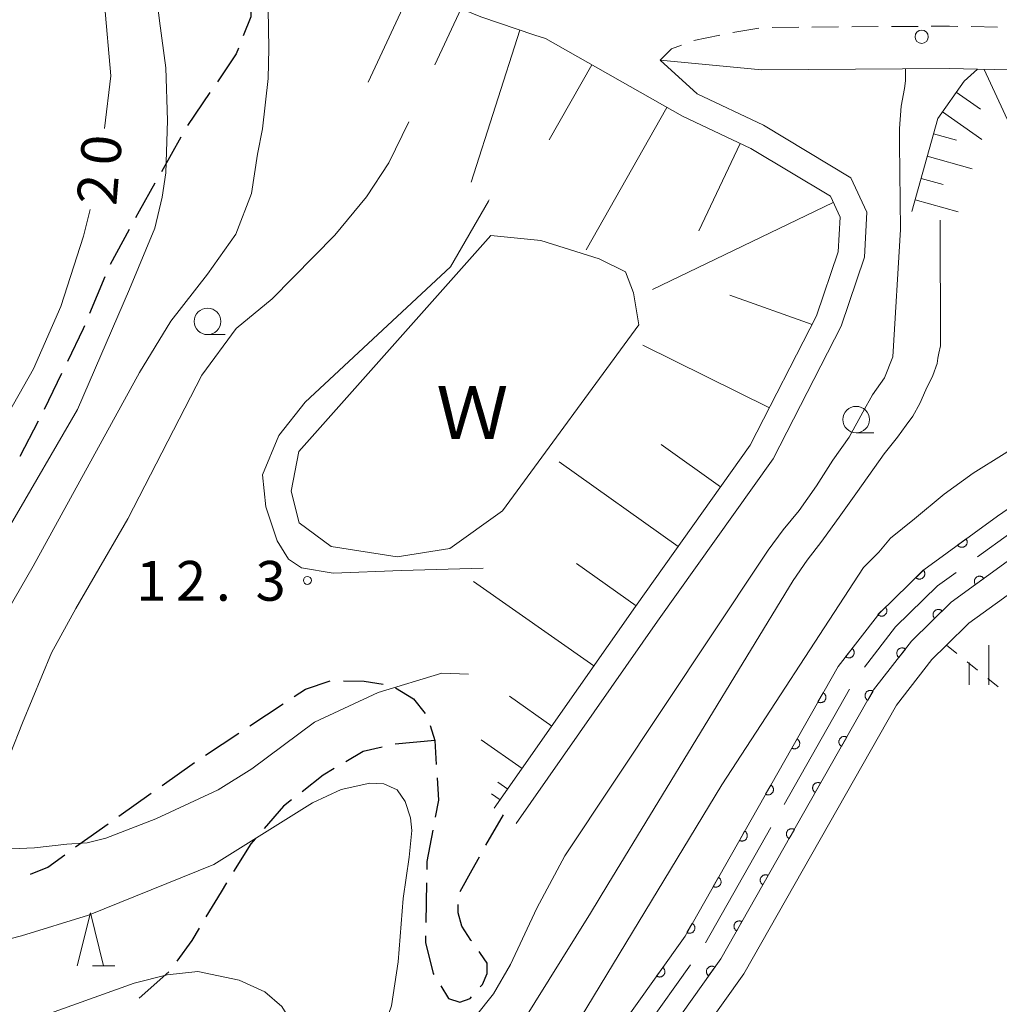
# Model space of a CAD drawing. Units: millimetres. Extents: x -78000 to -76000, y 37500 to 39000.
# Drawn here: x -77085 to -76993, y 38713 to 38805 of the extents above; entities that cross this region are included whole.
import ezdxf

# ---------------------------------------------------------------- set-up
doc = ezdxf.new("R2010")
doc.units = ezdxf.units.MM
for name, color, linetype, lineweight in [('110600_大字・町・丁目界', 7, 'Continuous', 20), ('210100_道路縁（街区線）', 7, 'Continuous', 15), ('210300_徒歩道', 7, 'Continuous', 30), ('221300_歩道', 7, 'Continuous', 9), ('223800_並木', 7, 'Continuous', 9), ('510100_水涯線（河川、湖池等）（海岸線）', 7, 'Continuous', 15), ('610111_人工斜面(上)', 7, 'Continuous', 9), ('610199_人工斜面(中)', 7, 'Continuous', 9), ('611000_被覆(直)', 7, 'Continuous', 20), ('630100_植生界', 7, 'Continuous', 9), ('633100_広葉樹林', 7, 'Continuous', 9), ('633200_針葉樹林', 7, 'Continuous', 9), ('633400_荒地', 7, 'Continuous', 9), ('710100_等高線（計曲線）', 7, 'Continuous', 20), ('710107_等高線（計曲線）（注記）', 7, 'Continuous', 0), ('710200_等高線（主曲線）', 7, 'Continuous', 9), ('731200_図化機測定による標高点', 7, 'Continuous', 20), ('731207_図化機測定による標高点（注記）', 7, 'Continuous', 20), ('818100_説明注記', 7, 'Continuous', 0)]:
    doc.layers.add(name, color=color, linetype=linetype, lineweight=lineweight)
doc.styles.add('Style-Kanji', font='txt')
doc.styles.add('Style-WORKING', font='txt')

msp = doc.modelspace()

# ---------------------------------------------------------------- linework, layer by layer
at = {"layer": '110600_大字・町・丁目界'}
for p, q in [((-77013.182, 38731.426), (-77007.005, 38742.293)), ((-77020.594, 38718.386), (-77014.417, 38729.253)), ((-77029.251, 38706.139), (-77022.002, 38716.323))]:
    msp.add_line(p, q, dxfattribs=at)
at = {"layer": '110600_大字・町・丁目界', "flags": 128}
for points in [[(-76994.947, 38754.773), (-76991.91, 38756.98), (-76984.709, 38761.944)], [(-77005.616, 38744.365), (-77002.67, 38748.17), (-76998.72, 38752.03), (-76996.969, 38753.303)]]:
    msp.add_lwpolyline(points, dxfattribs=at)
at = {"layer": '210100_道路縁（街区線）', "flags": 128}
for points in [[(-77069.009, 38826.005), (-77067.427, 38824.276), (-77065.69, 38822.308), (-77062.493, 38818.844), (-77058.474, 38815.035), (-77055.759, 38812.793), (-77053.675, 38811.39), (-77051.145, 38809.962), (-77047.364, 38807.999), (-77041.769, 38805.686), (-77036.69, 38803.933), (-77035.663, 38803.626)], [(-77040.5, 38731.08), (-77027.18, 38750.1), (-77016.37, 38765.3), (-77010.12, 38777.5), (-77008.08, 38783.51), (-77007.9, 38786.78), (-77008.82, 38788.76), (-77016.31, 38793.25), (-77022.77, 38796.31), (-77035.663, 38803.626)], [(-77038.45, 38729.64), (-77025.1, 38748.7), (-77014.22, 38764), (-77007.81, 38776.52), (-77005.6, 38783.03), (-77005.37, 38787.27), (-77006.88, 38790.51), (-77015.12, 38795.45), (-77021.36, 38798.41), (-77024.87, 38801.6)], [(-77024.87, 38801.6), (-77015.3, 38800.68), (-76997.6, 38800.79), (-76994.95, 38800.74), (-76984.04, 38800.53), (-76964.22, 38799.44), (-76944, 38797.49), (-76938.94, 38796.87)], [(-77058.49, 38651.87), (-77056.81, 38655.44), (-77054.87, 38661.16), (-77051.97, 38668.71), (-77048.15, 38676.26), (-77043.35, 38683.6), (-77029.11, 38702.89), (-77019.15, 38716.89), (-77004.74, 38742.23), (-77001.17, 38746.84), (-76997.43, 38750.5), (-76990.76, 38755.35), (-76982.98, 38760.71)], [(-77054.68, 38653.65), (-77052.44, 38660.28), (-77049.6, 38667.66), (-77045.9, 38674.96), (-77041.23, 38682.12), (-77027.02, 38701.37), (-77016.96, 38715.49), (-77002.58, 38740.79), (-76999.24, 38745.11), (-76997.86, 38746.46), (-76995.76, 38748.51), (-76992.51, 38750.87), (-76990.7, 38752.2), (-76989.27, 38753.24), (-76982.32, 38758.03)]]:
    msp.add_lwpolyline(points, dxfattribs=at)
at = {"layer": '210300_徒歩道'}
for p, q in [((-77067.306, 38798.526), (-77069.41, 38795.422)), ((-77070.039, 38794.342), (-77071.884, 38791.078)), ((-77074.931, 38785.621), (-77076.721, 38782.325)), ((-77077.222, 38781.182), (-77078.65, 38777.714)), ((-77081.291, 38772.052), (-77082.928, 38768.678)), ((-77083.497, 38767.565), (-77085.22, 38764.235)), ((-77063.539, 38738.846), (-77060.414, 38740.918)), ((-77067.707, 38736.084), (-77064.581, 38738.156)), ((-77046.111, 38737.454), (-77049.846, 38737.12)), ((-77071.809, 38733.225), (-77068.747, 38735.39)), ((-77075.891, 38730.339), (-77072.829, 38732.504)), ((-77041.282, 38727.59), (-77039.638, 38730.475)), ((-77046.893, 38724.054), (-77046.963, 38720.305)), ((-77071.174, 38715.672), (-77073.982, 38713.186))]:
    msp.add_line(p, q, dxfattribs=at)
at = {"layer": '210300_徒歩道', "flags": 128}
for points in [[(-77063.421, 38807.504), (-77063.453, 38805.678), (-77064.157, 38803.888)], [(-77064.614, 38802.725), (-77064.826, 38802.186), (-77066.605, 38799.561)], [(-77072.499, 38789.989), (-77073.984, 38787.363), (-77074.334, 38786.719)], [(-77079.126, 38776.558), (-77079.249, 38776.259), (-77080.745, 38773.176)], [(-77059.372, 38741.609), (-77058.301, 38742.319), (-77055.957, 38743.082)], [(-77054.713, 38743.099), (-77052.75, 38743.063), (-77050.989, 38742.763)], [(-77049.798, 38742.443), (-77048.114, 38741.403), (-77047.013, 38740.016)], [(-77046.538, 38738.879), (-77046.111, 38737.454), (-77045.973, 38735.196)], [(-77051.065, 38736.847), (-77052.864, 38736.424), (-77054.502, 38735.457)], [(-77055.578, 38734.821), (-77056.642, 38734.192), (-77058.62, 38732.64)], [(-77045.896, 38733.948), (-77045.767, 38731.845), (-77046.071, 38730.231)], [(-77059.603, 38731.868), (-77060.362, 38731.273), (-77062.191, 38729.173)], [(-77079.963, 38727.437), (-77078.82, 38728.268), (-77076.912, 38729.617)], [(-77046.302, 38729.002), (-77046.855, 38726.064), (-77046.869, 38725.304)], [(-77063.012, 38728.23), (-77063.453, 38727.724), (-77065.076, 38725.107)], [(-77084.215, 38724.874), (-77082.598, 38725.521), (-77080.974, 38726.702)], [(-77043.722, 38723.226), (-77042.591, 38725.292), (-77041.9, 38726.504)], [(-77065.735, 38724.045), (-77066.257, 38723.203), (-77067.676, 38720.837)], [(-77042.66, 38718.59), (-77042.705, 38718.652), (-77043.564, 38719.969), (-77043.907, 38721.228), (-77043.907, 38722.024)], [(-77068.319, 38719.765), (-77069.004, 38718.624), (-77070.41, 38716.656)], [(-77046.986, 38719.055), (-77046.998, 38718.424), (-77046.254, 38715.505), (-77046.199, 38715.414)], [(-77041.82, 38714.241), (-77041.618, 38714.474), (-77041.16, 38715.505), (-77041.16, 38716.478), (-77041.789, 38717.393), (-77041.924, 38717.579)], [(-77045.548, 38714.347), (-77044.823, 38713.158), (-77043.735, 38712.815), (-77042.762, 38713.158), (-77042.641, 38713.298)]]:
    msp.add_lwpolyline(points, dxfattribs=at)
at = {"layer": '221300_歩道'}
for p, q in [((-77018.014, 38804.188), (-77015.549, 38804.604)), ((-77014.305, 38804.682), (-77011.805, 38804.698)), ((-77010.555, 38804.706), (-77008.055, 38804.722)), ((-77006.805, 38804.73), (-77004.306, 38804.746)), ((-77003.056, 38804.754), (-77000.556, 38804.77)), ((-76995.556, 38804.75), (-76993.057, 38804.701)), ((-77021.686, 38803.429), (-77019.241, 38803.947))]:
    msp.add_line(p, q, dxfattribs=at)
at = {"layer": '221300_歩道', "flags": 128}
for points in [[(-76999.306, 38804.778), (-76997.579, 38804.789), (-76996.806, 38804.774)], [(-77024.87, 38801.6), (-77023.78, 38802.653), (-77022.861, 38803.005)]]:
    msp.add_lwpolyline(points, dxfattribs=at)
at = {"layer": '223800_並木'}
msp.add_circle((-77000.211, 38803.799), 0.625, dxfattribs=at)
at = {"layer": '510100_水涯線（河川、湖池等）（海岸線）', "flags": 128}
msp.add_lwpolyline([(-77040.84, 38785.05), (-77058.92, 38764.72), (-77059.65, 38760.97), (-77058.89, 38757.98), (-77055.89, 38755.75), (-77049.66, 38754.79), (-77044.68, 38755.57), (-77039.72, 38759.1), (-77026.86, 38776.65), (-77027.37, 38779.65), (-77028.13, 38781.64), (-77030.62, 38782.87), (-77036.11, 38784.58), (-77040.84, 38785.05)], dxfattribs=at)
at = {"layer": '610111_人工斜面(上)', "flags": 128}
for points in [[(-77069.01, 38826.007), (-77067.427, 38824.276), (-77065.69, 38822.308), (-77062.493, 38818.844), (-77058.474, 38815.035), (-77055.759, 38812.793), (-77053.675, 38811.39), (-77051.145, 38809.962), (-77047.364, 38807.999), (-77041.769, 38805.686), (-77036.69, 38803.933), (-77035.663, 38803.626)], [(-77040.5, 38731.08), (-77027.18, 38750.1), (-77016.37, 38765.3), (-77010.12, 38777.5), (-77008.08, 38783.51), (-77007.9, 38786.78), (-77008.82, 38788.76), (-77016.31, 38793.25), (-77022.77, 38796.31), (-77035.663, 38803.626)], [(-77001.14, 38787.34), (-76998.69, 38796.1), (-76996.22, 38799.61), (-76994.95, 38800.74)], [(-76994.95, 38800.74), (-76984.04, 38800.53), (-76964.22, 38799.44), (-76944, 38797.49), (-76938.94, 38796.87)]]:
    msp.add_lwpolyline(points, dxfattribs=at)
at = {"layer": '610199_人工斜面(中)', "flags": 128}
for points in [[(-77048.234, 38808.45), (-77052.39, 38799.52)], [(-77043.626, 38806.454), (-77046.09, 38801.16)], [(-77038.093, 38804.417), (-77042.69, 38790.08)], [(-77031.31, 38801.15), (-77035.33, 38794.07)], [(-76994.32, 38800.72), (-76991.94, 38795.56)], [(-76996.95, 38798.57), (-76994.66, 38796.96)], [(-77024.23, 38797.14), (-77031.84, 38783.72)], [(-76998.26, 38796.71), (-76994.54, 38794.1)], [(-76999.1, 38794.65), (-76996.93, 38794.05)], [(-77017.32, 38793.72), (-77021.22, 38785.5)], [(-76999.69, 38792.53), (-76995.44, 38791.34)], [(-77000.27, 38790.45), (-76998.19, 38789.87)], [(-77008.55, 38788.18), (-77025.57, 38779.98)], [(-77000.84, 38788.42), (-76996.77, 38787.28)], [(-77018.28, 38779.45), (-77010.54, 38776.67)], [(-77026.5, 38774.73), (-77014.57, 38768.81)], [(-77019.17, 38761.36), (-77024.77, 38765.35)], [(-77023.15, 38755.76), (-77034.37, 38763.74)], [(-77027.14, 38750.15), (-77032.76, 38754.15)], [(-77031.1, 38744.5), (-77042.45, 38752.46)], [(-77035.07, 38738.83), (-77039.07, 38741.63)], [(-77037.87, 38734.83), (-77041.74, 38737.54)], [(-77039.23, 38732.89), (-77040.17, 38733.55)], [(-77039.95, 38731.87), (-77040.76, 38732.44)]]:
    msp.add_lwpolyline(points, dxfattribs=at)
at = {"layer": '611000_被覆(直)', "flags": 128}
for points in [[(-77064.26, 38651.14), (-77061.89, 38654.03), (-77060.52, 38656.94), (-77058.64, 38662.52), (-77055.63, 38670.34), (-77051.61, 38678.27), (-77046.64, 38685.88), (-77032.35, 38705.24), (-77022.52, 38719.04), (-77008.08, 38744.45), (-77004.17, 38749.51), (-77000.02, 38753.56), (-76993.07, 38758.61), (-76970.67, 38774.05), (-76942.29, 38793.44)], [(-76939.62, 38791.23), (-76946.1, 38785.37), (-76957.16, 38777.88), (-76970.32, 38768.44), (-76982.98, 38760.71), (-76990.76, 38755.35), (-76997.43, 38750.5), (-77001.17, 38746.84), (-77004.74, 38742.23), (-77019.15, 38716.89), (-77029.11, 38702.89), (-77043.35, 38683.6), (-77048.15, 38676.26), (-77051.97, 38668.71), (-77054.87, 38661.16), (-77056.81, 38655.44), (-77058.49, 38651.87)], [(-76996.015, 38756.47), (-76996.824, 38755.882)], [(-76996.824, 38755.882), (-76996.797, 38755.848), (-76996.767, 38755.816), (-76996.735, 38755.788), (-76996.699, 38755.761), (-76996.662, 38755.739), (-76996.623, 38755.719), (-76996.583, 38755.703), (-76996.541, 38755.691), (-76996.498, 38755.682), (-76996.454, 38755.677), (-76996.411, 38755.676), (-76996.367, 38755.679), (-76996.324, 38755.686), (-76996.282, 38755.695), (-76996.24, 38755.709), (-76996.201, 38755.727), (-76996.163, 38755.747), (-76996.126, 38755.772), (-76996.091, 38755.799), (-76996.06, 38755.829), (-76996.031, 38755.861), (-76996.005, 38755.896), (-76995.983, 38755.934), (-76995.963, 38755.973), (-76995.947, 38756.013), (-76995.935, 38756.055), (-76995.925, 38756.098), (-76995.921, 38756.141), (-76995.919, 38756.185), (-76995.922, 38756.228), (-76995.929, 38756.272), (-76995.939, 38756.314), (-76995.953, 38756.356), (-76995.971, 38756.395), (-76995.991, 38756.433), (-76996.015, 38756.47)], [(-77000.056, 38753.525), (-77000.771, 38752.827)], [(-77000.771, 38752.827), (-77000.739, 38752.797), (-77000.705, 38752.77), (-77000.669, 38752.746), (-77000.63, 38752.725), (-77000.59, 38752.709), (-77000.549, 38752.695), (-77000.506, 38752.684), (-77000.463, 38752.679), (-77000.419, 38752.676), (-77000.376, 38752.678), (-77000.332, 38752.682), (-77000.29, 38752.692), (-77000.248, 38752.705), (-77000.207, 38752.72), (-77000.168, 38752.74), (-77000.132, 38752.763), (-77000.097, 38752.789), (-77000.064, 38752.818), (-77000.034, 38752.85), (-77000.007, 38752.885), (-76999.984, 38752.921), (-76999.963, 38752.959), (-76999.946, 38752.999), (-76999.932, 38753.041), (-76999.922, 38753.083), (-76999.916, 38753.126), (-76999.913, 38753.17), (-76999.915, 38753.214), (-76999.92, 38753.257), (-76999.929, 38753.3), (-76999.942, 38753.341), (-76999.958, 38753.382), (-76999.978, 38753.421), (-77000.001, 38753.457), (-77000.026, 38753.492), (-77000.056, 38753.525)], [(-76994.342, 38752.745), (-76994.37, 38752.78), (-76994.4, 38752.811), (-76994.432, 38752.84), (-76994.467, 38752.866), (-76994.504, 38752.888), (-76994.543, 38752.908), (-76994.584, 38752.924), (-76994.626, 38752.936), (-76994.668, 38752.946), (-76994.712, 38752.95), (-76994.756, 38752.952), (-76994.799, 38752.948), (-76994.842, 38752.942), (-76994.885, 38752.932), (-76994.926, 38752.918), (-76994.966, 38752.9), (-76995.004, 38752.88), (-76995.041, 38752.856), (-76995.075, 38752.828), (-76995.106, 38752.798), (-76995.135, 38752.766), (-76995.161, 38752.731), (-76995.184, 38752.693), (-76995.203, 38752.654), (-76995.22, 38752.614), (-76995.231, 38752.572), (-76995.241, 38752.529), (-76995.245, 38752.486), (-76995.247, 38752.442), (-76995.244, 38752.399), (-76995.237, 38752.355), (-76995.227, 38752.313), (-76995.213, 38752.271), (-76995.196, 38752.232), (-76995.175, 38752.194), (-76995.151, 38752.157)], [(-76995.151, 38752.157), (-76994.342, 38752.745)], [(-77003.634, 38750.033), (-77004.35, 38749.335)], [(-77004.35, 38749.335), (-77004.317, 38749.305), (-77004.283, 38749.278), (-77004.247, 38749.254), (-77004.209, 38749.233), (-77004.169, 38749.217), (-77004.127, 38749.203), (-77004.085, 38749.192), (-77004.042, 38749.187), (-77003.998, 38749.183), (-77003.954, 38749.186), (-77003.911, 38749.19), (-77003.868, 38749.199), (-77003.826, 38749.212), (-77003.786, 38749.228), (-77003.747, 38749.248), (-77003.71, 38749.271), (-77003.675, 38749.297), (-77003.643, 38749.326), (-77003.612, 38749.358), (-77003.586, 38749.393), (-77003.562, 38749.428), (-77003.541, 38749.467), (-77003.524, 38749.507), (-77003.51, 38749.549), (-77003.5, 38749.591), (-77003.495, 38749.634), (-77003.491, 38749.678), (-77003.493, 38749.722), (-77003.498, 38749.765), (-77003.507, 38749.807), (-77003.52, 38749.849), (-77003.536, 38749.89), (-77003.556, 38749.929), (-77003.579, 38749.965), (-77003.605, 38750), (-77003.634, 38750.033)], [(-76998.275, 38749.673), (-76998.307, 38749.703), (-76998.341, 38749.73), (-76998.377, 38749.753), (-76998.416, 38749.774), (-76998.456, 38749.791), (-76998.498, 38749.805), (-76998.54, 38749.815), (-76998.583, 38749.821), (-76998.627, 38749.824), (-76998.671, 38749.822), (-76998.714, 38749.817), (-76998.756, 38749.808), (-76998.798, 38749.795), (-76998.839, 38749.779), (-76998.878, 38749.759), (-76998.914, 38749.736), (-76998.949, 38749.71), (-76998.982, 38749.681), (-76999.012, 38749.649), (-76999.039, 38749.614), (-76999.062, 38749.578), (-76999.083, 38749.54), (-76999.1, 38749.5), (-76999.114, 38749.458), (-76999.124, 38749.416), (-76999.13, 38749.373), (-76999.133, 38749.329), (-76999.131, 38749.285), (-76999.126, 38749.242), (-76999.117, 38749.199), (-76999.104, 38749.157), (-76999.088, 38749.117), (-76999.068, 38749.078), (-76999.045, 38749.041), (-76999.019, 38749.007), (-76998.99, 38748.974)], [(-76998.99, 38748.974), (-76998.275, 38749.673)], [(-77006.769, 38746.146), (-77007.381, 38745.355)], [(-77007.381, 38745.355), (-77007.345, 38745.33), (-77007.307, 38745.308), (-77007.268, 38745.29), (-77007.227, 38745.274), (-77007.185, 38745.263), (-77007.142, 38745.255), (-77007.099, 38745.251), (-77007.055, 38745.251), (-77007.011, 38745.254), (-77006.968, 38745.262), (-77006.926, 38745.273), (-77006.885, 38745.288), (-77006.846, 38745.307), (-77006.808, 38745.328), (-77006.772, 38745.353), (-77006.739, 38745.381), (-77006.708, 38745.411), (-77006.679, 38745.445), (-77006.654, 38745.481), (-77006.632, 38745.519), (-77006.614, 38745.557), (-77006.598, 38745.599), (-77006.587, 38745.641), (-77006.579, 38745.684), (-77006.575, 38745.727), (-77006.576, 38745.77), (-77006.578, 38745.814), (-77006.587, 38745.857), (-77006.597, 38745.9), (-77006.612, 38745.94), (-77006.631, 38745.98), (-77006.652, 38746.018), (-77006.678, 38746.054), (-77006.705, 38746.087), (-77006.736, 38746.118), (-77006.769, 38746.146)], [(-77001.751, 38746.089), (-77001.787, 38746.115), (-77001.825, 38746.136), (-77001.864, 38746.155), (-77001.905, 38746.17), (-77001.947, 38746.181), (-77001.99, 38746.19), (-77002.033, 38746.194), (-77002.077, 38746.193), (-77002.121, 38746.191), (-77002.164, 38746.182), (-77002.206, 38746.172), (-77002.247, 38746.157), (-77002.286, 38746.138), (-77002.324, 38746.117), (-77002.36, 38746.092), (-77002.393, 38746.064), (-77002.424, 38746.034), (-77002.453, 38746), (-77002.478, 38745.964), (-77002.5, 38745.927), (-77002.518, 38745.888), (-77002.534, 38745.847), (-77002.545, 38745.805), (-77002.553, 38745.762), (-77002.557, 38745.718), (-77002.557, 38745.675), (-77002.554, 38745.631), (-77002.546, 38745.588), (-77002.535, 38745.546), (-77002.52, 38745.505), (-77002.502, 38745.465), (-77002.48, 38745.427), (-77002.455, 38745.391), (-77002.427, 38745.358), (-77002.397, 38745.327), (-77002.364, 38745.299)], [(-77002.364, 38745.299), (-77001.751, 38746.089)], [(-77009.491, 38741.967), (-77009.985, 38741.097)], [(-77009.985, 38741.097), (-77009.946, 38741.077), (-77009.906, 38741.061), (-77009.865, 38741.048), (-77009.822, 38741.039), (-77009.779, 38741.034), (-77009.735, 38741.032), (-77009.691, 38741.034), (-77009.648, 38741.04), (-77009.605, 38741.049), (-77009.564, 38741.064), (-77009.524, 38741.08), (-77009.485, 38741.101), (-77009.449, 38741.125), (-77009.414, 38741.151), (-77009.382, 38741.181), (-77009.353, 38741.213), (-77009.327, 38741.248), (-77009.304, 38741.285), (-77009.284, 38741.324), (-77009.268, 38741.365), (-77009.255, 38741.405), (-77009.245, 38741.448), (-77009.24, 38741.492), (-77009.238, 38741.535), (-77009.24, 38741.579), (-77009.247, 38741.622), (-77009.256, 38741.665), (-77009.27, 38741.706), (-77009.286, 38741.747), (-77009.307, 38741.785), (-77009.331, 38741.822), (-77009.357, 38741.856), (-77009.387, 38741.888), (-77009.42, 38741.917), (-77009.454, 38741.943), (-77009.491, 38741.967)], [(-77004.799, 38742.127), (-77004.838, 38742.147), (-77004.878, 38742.163), (-77004.919, 38742.176), (-77004.962, 38742.185), (-77005.005, 38742.19), (-77005.049, 38742.192), (-77005.093, 38742.191), (-77005.136, 38742.184), (-77005.179, 38742.175), (-77005.22, 38742.161), (-77005.26, 38742.144), (-77005.299, 38742.124), (-77005.335, 38742.1), (-77005.37, 38742.073), (-77005.402, 38742.043), (-77005.43, 38742.011), (-77005.457, 38741.977), (-77005.48, 38741.939), (-77005.5, 38741.9), (-77005.516, 38741.86), (-77005.529, 38741.819), (-77005.539, 38741.776), (-77005.544, 38741.733), (-77005.546, 38741.689), (-77005.544, 38741.645), (-77005.537, 38741.603), (-77005.529, 38741.56), (-77005.514, 38741.518), (-77005.498, 38741.478), (-77005.477, 38741.439), (-77005.453, 38741.403), (-77005.427, 38741.368), (-77005.397, 38741.336), (-77005.365, 38741.308), (-77005.33, 38741.281), (-77005.293, 38741.258)], [(-77005.293, 38741.258), (-77004.799, 38742.127)], [(-77007.27, 38737.781), (-77007.31, 38737.801), (-77007.35, 38737.817), (-77007.391, 38737.83), (-77007.434, 38737.839), (-77007.477, 38737.844), (-77007.521, 38737.846), (-77007.564, 38737.844), (-77007.607, 38737.837), (-77007.65, 38737.829), (-77007.692, 38737.814), (-77007.732, 38737.798), (-77007.77, 38737.777), (-77007.807, 38737.753), (-77007.841, 38737.727), (-77007.874, 38737.697), (-77007.902, 38737.665), (-77007.929, 38737.63), (-77007.952, 38737.593), (-77007.972, 38737.554), (-77007.988, 38737.513), (-77008.001, 38737.473), (-77008.011, 38737.43), (-77008.016, 38737.386), (-77008.017, 38737.343), (-77008.016, 38737.299), (-77008.009, 38737.256), (-77008, 38737.213), (-77007.986, 38737.172), (-77007.97, 38737.131), (-77007.949, 38737.093), (-77007.925, 38737.056), (-77007.898, 38737.022), (-77007.868, 38736.99), (-77007.836, 38736.961), (-77007.802, 38736.935), (-77007.765, 38736.911)], [(-77007.765, 38736.911), (-77007.27, 38737.781)], [(-77011.962, 38737.62), (-77012.456, 38736.75)], [(-77012.456, 38736.75), (-77012.416, 38736.73), (-77012.376, 38736.714), (-77012.335, 38736.701), (-77012.292, 38736.692), (-77012.249, 38736.687), (-77012.205, 38736.685), (-77012.162, 38736.687), (-77012.119, 38736.693), (-77012.076, 38736.702), (-77012.034, 38736.717), (-77011.994, 38736.733), (-77011.956, 38736.754), (-77011.919, 38736.778), (-77011.884, 38736.804), (-77011.852, 38736.834), (-77011.824, 38736.866), (-77011.797, 38736.901), (-77011.774, 38736.938), (-77011.754, 38736.977), (-77011.738, 38737.017), (-77011.725, 38737.058), (-77011.716, 38737.101), (-77011.711, 38737.145), (-77011.709, 38737.188), (-77011.71, 38737.232), (-77011.717, 38737.275), (-77011.726, 38737.318), (-77011.74, 38737.359), (-77011.757, 38737.4), (-77011.777, 38737.438), (-77011.801, 38737.474), (-77011.828, 38737.509), (-77011.858, 38737.541), (-77011.89, 38737.57), (-77011.924, 38737.596), (-77011.962, 38737.62)], [(-77014.432, 38733.272), (-77014.926, 38732.403)], [(-77014.926, 38732.403), (-77014.887, 38732.383), (-77014.846, 38732.367), (-77014.805, 38732.354), (-77014.763, 38732.345), (-77014.719, 38732.34), (-77014.676, 38732.338), (-77014.632, 38732.34), (-77014.589, 38732.346), (-77014.546, 38732.355), (-77014.505, 38732.369), (-77014.464, 38732.386), (-77014.426, 38732.406), (-77014.389, 38732.431), (-77014.355, 38732.457), (-77014.323, 38732.487), (-77014.294, 38732.519), (-77014.268, 38732.553), (-77014.244, 38732.591), (-77014.224, 38732.63), (-77014.208, 38732.67), (-77014.195, 38732.711), (-77014.186, 38732.754), (-77014.181, 38732.797), (-77014.179, 38732.841), (-77014.181, 38732.885), (-77014.187, 38732.928), (-77014.196, 38732.971), (-77014.211, 38733.012), (-77014.227, 38733.052), (-77014.248, 38733.091), (-77014.272, 38733.127), (-77014.298, 38733.162), (-77014.328, 38733.194), (-77014.36, 38733.223), (-77014.395, 38733.249), (-77014.432, 38733.272)], [(-77009.742, 38733.434), (-77009.781, 38733.454), (-77009.821, 38733.47), (-77009.862, 38733.483), (-77009.905, 38733.493), (-77009.949, 38733.498), (-77009.992, 38733.499), (-77010.036, 38733.498), (-77010.079, 38733.491), (-77010.122, 38733.482), (-77010.163, 38733.468), (-77010.204, 38733.452), (-77010.242, 38733.431), (-77010.279, 38733.407), (-77010.313, 38733.38), (-77010.345, 38733.35), (-77010.374, 38733.318), (-77010.4, 38733.284), (-77010.424, 38733.247), (-77010.444, 38733.207), (-77010.46, 38733.167), (-77010.473, 38733.126), (-77010.482, 38733.083), (-77010.487, 38733.04), (-77010.489, 38732.996), (-77010.487, 38732.953), (-77010.481, 38732.91), (-77010.472, 38732.867), (-77010.457, 38732.825), (-77010.441, 38732.785), (-77010.42, 38732.747), (-77010.396, 38732.71), (-77010.37, 38732.675), (-77010.34, 38732.643), (-77010.308, 38732.615), (-77010.273, 38732.588), (-77010.236, 38732.565)], [(-77010.236, 38732.565), (-77009.742, 38733.434)], [(-77016.902, 38728.925), (-77017.396, 38728.056)], [(-77017.396, 38728.056), (-77017.357, 38728.036), (-77017.317, 38728.02), (-77017.276, 38728.007), (-77017.233, 38727.998), (-77017.19, 38727.993), (-77017.146, 38727.991), (-77017.102, 38727.992), (-77017.06, 38727.999), (-77017.016, 38728.008), (-77016.975, 38728.022), (-77016.935, 38728.039), (-77016.896, 38728.059), (-77016.86, 38728.083), (-77016.825, 38728.11), (-77016.793, 38728.14), (-77016.765, 38728.172), (-77016.738, 38728.206), (-77016.715, 38728.244), (-77016.695, 38728.283), (-77016.679, 38728.323), (-77016.666, 38728.364), (-77016.656, 38728.407), (-77016.651, 38728.45), (-77016.649, 38728.494), (-77016.651, 38728.538), (-77016.658, 38728.581), (-77016.667, 38728.624), (-77016.681, 38728.665), (-77016.697, 38728.705), (-77016.718, 38728.744), (-77016.742, 38728.78), (-77016.768, 38728.815), (-77016.799, 38728.847), (-77016.831, 38728.875), (-77016.865, 38728.902), (-77016.902, 38728.925)], [(-77012.214, 38729.088), (-77012.253, 38729.108), (-77012.293, 38729.124), (-77012.334, 38729.137), (-77012.377, 38729.146), (-77012.42, 38729.151), (-77012.464, 38729.153), (-77012.508, 38729.151), (-77012.55, 38729.145), (-77012.593, 38729.136), (-77012.635, 38729.121), (-77012.675, 38729.105), (-77012.714, 38729.084), (-77012.75, 38729.06), (-77012.785, 38729.034), (-77012.817, 38729.004), (-77012.845, 38728.972), (-77012.872, 38728.938), (-77012.895, 38728.9), (-77012.915, 38728.861), (-77012.931, 38728.821), (-77012.944, 38728.78), (-77012.954, 38728.737), (-77012.959, 38728.694), (-77012.961, 38728.65), (-77012.959, 38728.606), (-77012.952, 38728.563), (-77012.943, 38728.52), (-77012.929, 38728.479), (-77012.913, 38728.439), (-77012.892, 38728.4), (-77012.868, 38728.364), (-77012.842, 38728.329), (-77012.812, 38728.297), (-77012.78, 38728.268), (-77012.745, 38728.242), (-77012.708, 38728.218)], [(-77012.708, 38728.218), (-77012.214, 38729.088)], [(-77014.685, 38724.741), (-77014.724, 38724.761), (-77014.765, 38724.777), (-77014.806, 38724.79), (-77014.849, 38724.8), (-77014.892, 38724.805), (-77014.936, 38724.807), (-77014.979, 38724.805), (-77015.022, 38724.798), (-77015.065, 38724.789), (-77015.107, 38724.775), (-77015.147, 38724.759), (-77015.185, 38724.738), (-77015.222, 38724.714), (-77015.256, 38724.688), (-77015.288, 38724.658), (-77015.317, 38724.626), (-77015.343, 38724.591), (-77015.367, 38724.554), (-77015.387, 38724.515), (-77015.403, 38724.474), (-77015.416, 38724.433), (-77015.425, 38724.39), (-77015.43, 38724.347), (-77015.432, 38724.303), (-77015.431, 38724.26), (-77015.424, 38724.217), (-77015.415, 38724.174), (-77015.401, 38724.132), (-77015.385, 38724.092), (-77015.364, 38724.054), (-77015.34, 38724.017), (-77015.313, 38723.983), (-77015.283, 38723.951), (-77015.251, 38723.922), (-77015.217, 38723.896), (-77015.18, 38723.872)], [(-77015.18, 38723.872), (-77014.685, 38724.741)], [(-77019.373, 38724.578), (-77019.867, 38723.709)], [(-77019.867, 38723.709), (-77019.828, 38723.689), (-77019.787, 38723.673), (-77019.746, 38723.66), (-77019.703, 38723.65), (-77019.66, 38723.645), (-77019.616, 38723.644), (-77019.573, 38723.645), (-77019.53, 38723.652), (-77019.487, 38723.661), (-77019.445, 38723.675), (-77019.405, 38723.691), (-77019.367, 38723.712), (-77019.33, 38723.736), (-77019.296, 38723.763), (-77019.264, 38723.793), (-77019.235, 38723.825), (-77019.209, 38723.859), (-77019.185, 38723.897), (-77019.165, 38723.936), (-77019.149, 38723.976), (-77019.136, 38724.017), (-77019.127, 38724.06), (-77019.122, 38724.103), (-77019.12, 38724.147), (-77019.121, 38724.191), (-77019.128, 38724.233), (-77019.137, 38724.276), (-77019.151, 38724.318), (-77019.168, 38724.358), (-77019.188, 38724.397), (-77019.212, 38724.433), (-77019.239, 38724.468), (-77019.269, 38724.5), (-77019.301, 38724.528), (-77019.335, 38724.555), (-77019.373, 38724.578)], [(-77021.843, 38720.231), (-77022.337, 38719.362)], [(-77022.337, 38719.362), (-77022.298, 38719.342), (-77022.258, 38719.326), (-77022.217, 38719.313), (-77022.174, 38719.303), (-77022.13, 38719.298), (-77022.087, 38719.297), (-77022.043, 38719.298), (-77022, 38719.305), (-77021.957, 38719.314), (-77021.916, 38719.328), (-77021.875, 38719.344), (-77021.837, 38719.365), (-77021.801, 38719.389), (-77021.766, 38719.416), (-77021.734, 38719.446), (-77021.705, 38719.478), (-77021.679, 38719.512), (-77021.655, 38719.549), (-77021.635, 38719.589), (-77021.619, 38719.629), (-77021.606, 38719.67), (-77021.597, 38719.713), (-77021.592, 38719.756), (-77021.59, 38719.8), (-77021.592, 38719.843), (-77021.599, 38719.886), (-77021.607, 38719.929), (-77021.622, 38719.971), (-77021.638, 38720.011), (-77021.659, 38720.049), (-77021.683, 38720.086), (-77021.709, 38720.121), (-77021.739, 38720.153), (-77021.771, 38720.181), (-77021.806, 38720.208), (-77021.843, 38720.231)], [(-77017.157, 38720.395), (-77017.196, 38720.415), (-77017.236, 38720.431), (-77017.277, 38720.444), (-77017.32, 38720.453), (-77017.363, 38720.458), (-77017.407, 38720.46), (-77017.451, 38720.459), (-77017.494, 38720.452), (-77017.537, 38720.443), (-77017.578, 38720.429), (-77017.619, 38720.413), (-77017.657, 38720.392), (-77017.693, 38720.368), (-77017.728, 38720.341), (-77017.76, 38720.311), (-77017.789, 38720.279), (-77017.815, 38720.245), (-77017.839, 38720.208), (-77017.859, 38720.168), (-77017.875, 38720.128), (-77017.888, 38720.087), (-77017.897, 38720.044), (-77017.902, 38720.001), (-77017.904, 38719.957), (-77017.902, 38719.914), (-77017.896, 38719.871), (-77017.887, 38719.828), (-77017.872, 38719.786), (-77017.856, 38719.746), (-77017.835, 38719.708), (-77017.811, 38719.671), (-77017.785, 38719.636), (-77017.755, 38719.604), (-77017.723, 38719.576), (-77017.688, 38719.549), (-77017.651, 38719.526)], [(-77017.651, 38719.526), (-77017.157, 38720.395)], [(-77024.626, 38716.083), (-77025.206, 38715.269)], [(-77025.206, 38715.269), (-77025.169, 38715.245), (-77025.131, 38715.225), (-77025.091, 38715.208), (-77025.049, 38715.194), (-77025.007, 38715.185), (-77024.964, 38715.179), (-77024.92, 38715.176), (-77024.877, 38715.178), (-77024.833, 38715.183), (-77024.79, 38715.193), (-77024.749, 38715.205), (-77024.708, 38715.221), (-77024.67, 38715.242), (-77024.632, 38715.264), (-77024.598, 38715.291), (-77024.566, 38715.32), (-77024.536, 38715.351), (-77024.509, 38715.386), (-77024.485, 38715.423), (-77024.465, 38715.462), (-77024.448, 38715.501), (-77024.434, 38715.543), (-77024.425, 38715.585), (-77024.418, 38715.629), (-77024.416, 38715.672), (-77024.418, 38715.715), (-77024.422, 38715.759), (-77024.432, 38715.802), (-77024.444, 38715.844), (-77024.461, 38715.884), (-77024.481, 38715.923), (-77024.504, 38715.96), (-77024.531, 38715.995), (-77024.56, 38716.026), (-77024.591, 38716.056), (-77024.626, 38716.083)], [(-77019.711, 38716.101), (-77019.748, 38716.125), (-77019.787, 38716.145), (-77019.826, 38716.162), (-77019.868, 38716.176), (-77019.91, 38716.185), (-77019.954, 38716.192), (-77019.997, 38716.194), (-77020.04, 38716.192), (-77020.084, 38716.188), (-77020.127, 38716.177), (-77020.169, 38716.165), (-77020.209, 38716.149), (-77020.248, 38716.128), (-77020.285, 38716.106), (-77020.32, 38716.079), (-77020.351, 38716.05), (-77020.381, 38716.018), (-77020.408, 38715.984), (-77020.432, 38715.947), (-77020.452, 38715.908), (-77020.469, 38715.869), (-77020.483, 38715.827), (-77020.492, 38715.785), (-77020.499, 38715.741), (-77020.501, 38715.698), (-77020.499, 38715.654), (-77020.495, 38715.611), (-77020.485, 38715.568), (-77020.472, 38715.526), (-77020.456, 38715.486), (-77020.435, 38715.447), (-77020.413, 38715.41), (-77020.386, 38715.375), (-77020.357, 38715.343), (-77020.325, 38715.314), (-77020.291, 38715.286)], [(-77020.291, 38715.286), (-77019.711, 38716.101)]]:
    msp.add_lwpolyline(points, dxfattribs=at)
at = {"layer": '630100_植生界'}
for p, q in [((-76997.86, 38746.46), (-76996.89, 38745.671)), ((-76995.92, 38744.883), (-76994.951, 38744.094)), ((-76993.981, 38743.305), (-76993.011, 38742.517))]:
    msp.add_line(p, q, dxfattribs=at)
at = {"layer": '633100_広葉樹林'}
for p, q in [((-77067.532, 38775.722), (-77065.865, 38775.722)), ((-77006.39, 38766.46), (-77004.723, 38766.46))]:
    msp.add_line(p, q, dxfattribs=at)
for centre in [(-77067.532, 38776.972), (-77006.39, 38767.71)]:
    msp.add_circle(centre, 1.249875, dxfattribs=at)
at = {"layer": '633200_針葉樹林'}
msp.add_line((-77078.366, 38716.216), (-77076.282, 38716.216), dxfattribs=at)
at = {"layer": '633200_針葉樹林', "flags": 128}
msp.add_lwpolyline([(-77079.824, 38716.216), (-77078.574, 38721.216), (-77077.324, 38716.216)], dxfattribs=at)
at = {"layer": '633400_荒地'}
for p, q in [((-76993.87, 38742.715), (-76993.87, 38746.465)), ((-76995.744, 38742.715), (-76995.744, 38744.815))]:
    msp.add_line(p, q, dxfattribs=at)
at = {"layer": '710100_等高線（計曲線）', "flags": 128}
for points in [[(-77077.25, 38795.14), (-77076.64, 38800.1), (-77077.24, 38806.9), (-77077.94, 38811.7), (-77080.94, 38822.5), (-77085.07, 38833.82)], [(-76957.242, 38794.785), (-76957.343, 38794.708), (-76959.016, 38792.187), (-76961.411, 38789.263), (-76964.05, 38786.307), (-76967.559, 38783.726), (-76970.348, 38781.577), (-76974.183, 38778.882), (-76977.865, 38775.807), (-76981.525, 38772.461), (-76985.122, 38769.688), (-76988.53, 38767.018), (-76992.421, 38764.476), (-76995.344, 38762.652), (-76998.082, 38760.685), (-77000.878, 38758.345), (-77003.137, 38756.523), (-77004.25, 38755.23), (-77005.688, 38753.768), (-77019.04, 38733.29)], [(-77088.14, 38765.1), (-77083.94, 38772.5), (-77081.346, 38778.37), (-77079.212, 38784.988), (-77078.61, 38787.51)], [(-77019.04, 38733.29), (-77032.94, 38710.39), (-77036.54, 38705.49), (-77047.95, 38691.45), (-77052.23, 38684.75), (-77052.98, 38683.56), (-77057.52, 38674.09), (-77063.64, 38662.24), (-77065.14, 38659.09), (-77068.54, 38655.09), (-77072.44, 38652.49), (-77075.74, 38650.89), (-77078.94, 38649.99), (-77092.14, 38648.79), (-77096.14, 38648.09), (-77099.34, 38647.09), (-77106.65, 38642.49), (-77113.84, 38638.68), (-77123.45, 38635.08), (-77139.05, 38630.48), (-77148.15, 38626.98), (-77158.15, 38623.98), (-77166.65, 38621.68), (-77180.66, 38619.16)]]:
    msp.add_lwpolyline(points, dxfattribs=at)
at = {"layer": '710200_等高線（主曲線）', "flags": 128}
for points in [[(-77077.05, 38828.68), (-77074.556, 38819.299), (-77072.895, 38812.209), (-77072.065, 38805.28), (-77071.465, 38800.87), (-77071.294, 38795.89), (-77071.465, 38790.968), (-77071.809, 38788.679), (-77072.496, 38785.76), (-77074.871, 38780.008), (-77079.793, 38768.675), (-77086.089, 38757.801)], [(-77067.24, 38821.2), (-77067.233, 38821.026), (-77065.942, 38817.783), (-77062.68, 38810.228), (-77061.821, 38806.393), (-77061.764, 38802.673), (-77061.827, 38799.865), (-77062.352, 38795.132), (-77062.819, 38792.718), (-77063.4, 38789.03), (-77064.87, 38785.18), (-77067.54, 38781.43), (-77070.99, 38776.99), (-77073.95, 38772.15), (-77083.97, 38753.9), (-77092.7, 38738.8)], [(-77001.725, 38800.764), (-77001.731, 38799.628), (-77001.819, 38798.908), (-77002.135, 38797.257), (-77002.307, 38795.145), (-77002.291, 38793.736), (-77002.212, 38785.635), (-77002.927, 38773.641), (-77003.729, 38771.654), (-77004.846, 38770.052), (-77005.763, 38768.417), (-77007.058, 38766.067), (-77008.574, 38763.886), (-77010.14, 38761.476), (-77011.745, 38759.138), (-77013.267, 38757.32), (-77014.688, 38755.395), (-77015.262, 38754.562), (-77033.84, 38726.59)], [(-77087.33, 38733.21), (-77084.96, 38739.13), (-77082.24, 38745.74), (-77079.94, 38749.9), (-77075.04, 38758.37), (-77068.08, 38771.89), (-77064.84, 38776.3), (-77061.44, 38779.1), (-77055.54, 38785.1), (-77052.54, 38788.7), (-77050.44, 38791.9), (-77048.56, 38795.79)], [(-77044.64, 38782.1), (-77041.04, 38788.3), (-77040.99, 38788.42)], [(-76998.463, 38786.521), (-76998.44, 38774.649), (-76998.592, 38773.983), (-76998.693, 38773.517), (-76998.765, 38772.989), (-76999.164, 38771.854), (-76999.813, 38770.515), (-77000.399, 38769.214), (-77001.051, 38768.048), (-77001.663, 38767.173), (-77002.498, 38766.058), (-77003.752, 38764.472), (-77006.253, 38760.928), (-77007.833, 38758.736), (-77009.635, 38756.25), (-77011.003, 38754.462), (-77012.324, 38752.539), (-77029.797, 38723.902), (-77031.44, 38721.19)], [(-77049.24, 38753.5), (-77055.7, 38753.23), (-77058.66, 38753.73), (-77059.89, 38754.55), (-77060.96, 38756.27), (-77062.03, 38759.48), (-77062.36, 38762.52), (-77060.8, 38766.21), (-77058.33, 38769.34), (-77044.64, 38782.1)], [(-77041.55, 38753.72), (-77049.24, 38753.5)], [(-77042.93, 38743.71), (-77045.44, 38743.8), (-77051.44, 38742), (-77057.44, 38739.2), (-77063.34, 38734.79), (-77066.535, 38732.824), (-77072.395, 38730.085), (-77077.117, 38728.254), (-77078.892, 38727.824), (-77080.809, 38727.681), (-77083.835, 38727.355), (-77087.44, 38727.19)], [(-77066.94, 38725.79), (-77057.64, 38731.6), (-77054.942, 38732.855), (-77052.235, 38733.448), (-77050.918, 38733.39), (-77049.659, 38732.818), (-77048.915, 38731.731), (-77048.4, 38730.185), (-77048.285, 38728.983), (-77048.514, 38726.465), (-77049.087, 38722.573), (-77049.545, 38716.621), (-77050.174, 38712.443), (-77051.462, 38708.751), (-77053.992, 38703.823), (-77057.24, 38699.09), (-77062.93, 38691.31), (-77072.6, 38676.05), (-77075.4, 38672.47), (-77079.22, 38668.59), (-77082.94, 38666.11), (-77084.26, 38665.47), (-77085.54, 38665.11)], [(-77119.25, 38647.41), (-77109.48, 38653.05), (-77102.05, 38656.71), (-77096.22, 38658.05), (-77093.82, 38658.47), (-77083.34, 38660.07), (-77081.42, 38660.61), (-77079.44, 38661.57), (-77075.66, 38664.09), (-77071.98, 38668.01), (-77068.35, 38673.39), (-77058.86, 38688.81), (-77052.22, 38698.95), (-77048.036, 38704.812), (-77042.29, 38711.427), (-77040.573, 38713.602), (-77038.971, 38716.349), (-77036.49, 38721.661), (-77033.84, 38726.59)], [(-77092.06, 38717.28), (-77085.06, 38719.06), (-77078.74, 38720.99), (-77066.94, 38725.79)], [(-77098.74, 38652.27), (-77096.18, 38653.07), (-77092.98, 38653.63), (-77081.14, 38655.03), (-77078.58, 38655.75), (-77075.94, 38657.03), (-77072.1, 38659.59), (-77068.56, 38663.55), (-77064.8, 38669.94), (-77060.06, 38678.42), (-77055.83, 38686.95), (-77052.85, 38691.1), (-77048.14, 38698.19), (-77038.04, 38710.59), (-77031.44, 38721.19)], [(-77097.46, 38706.35), (-77074.44, 38714.59), (-77071.34, 38715.39), (-77068.44, 38715.69), (-77064.54, 38714.89), (-77062.14, 38713.79), (-77060.54, 38712.39), (-77059.34, 38710.49), (-77058.54, 38707.49), (-77059.44, 38703.49), (-77061.94, 38698.89), (-77066.41, 38693.43), (-77070.47, 38688.09), (-77075.7, 38680.79), (-77078.82, 38676.93), (-77082.78, 38673.09), (-77086.44, 38670.65)]]:
    msp.add_lwpolyline(points, dxfattribs=at)
at = {"layer": '731200_図化機測定による標高点'}
msp.add_circle((-77058.12, 38752.56), 0.375, dxfattribs=at)

# ---------------------------------------------------------------- texts
at = {"layer": '710107_等高線（計曲線）（注記）', "style": 'Style-WORKING'}
for s, p in [('0', (-77075.813, 38791.546)), ('2', (-77076.14, 38787.81))]:
    msp.add_text(s, height=3.75, rotation=85, dxfattribs=at).set_placement(p)
at = {"layer": '731207_図化機測定による標高点（注記）', "style": 'Style-WORKING'}
for s, p in [('2', (-77070.5, 38750.64)), ('3', (-77063, 38750.64)), ('1', (-77074.25, 38750.64)), ('.', (-77066.75, 38750.64))]:
    msp.add_text(s, height=3.75, dxfattribs=at).set_placement(p)
at = {"layer": '818100_説明注記', "style": 'Style-Kanji'}
msp.add_text('Ｗ', height=5, dxfattribs=at).set_placement((-77045.976, 38765.877))

doc.saveas('drawing.dxf')
